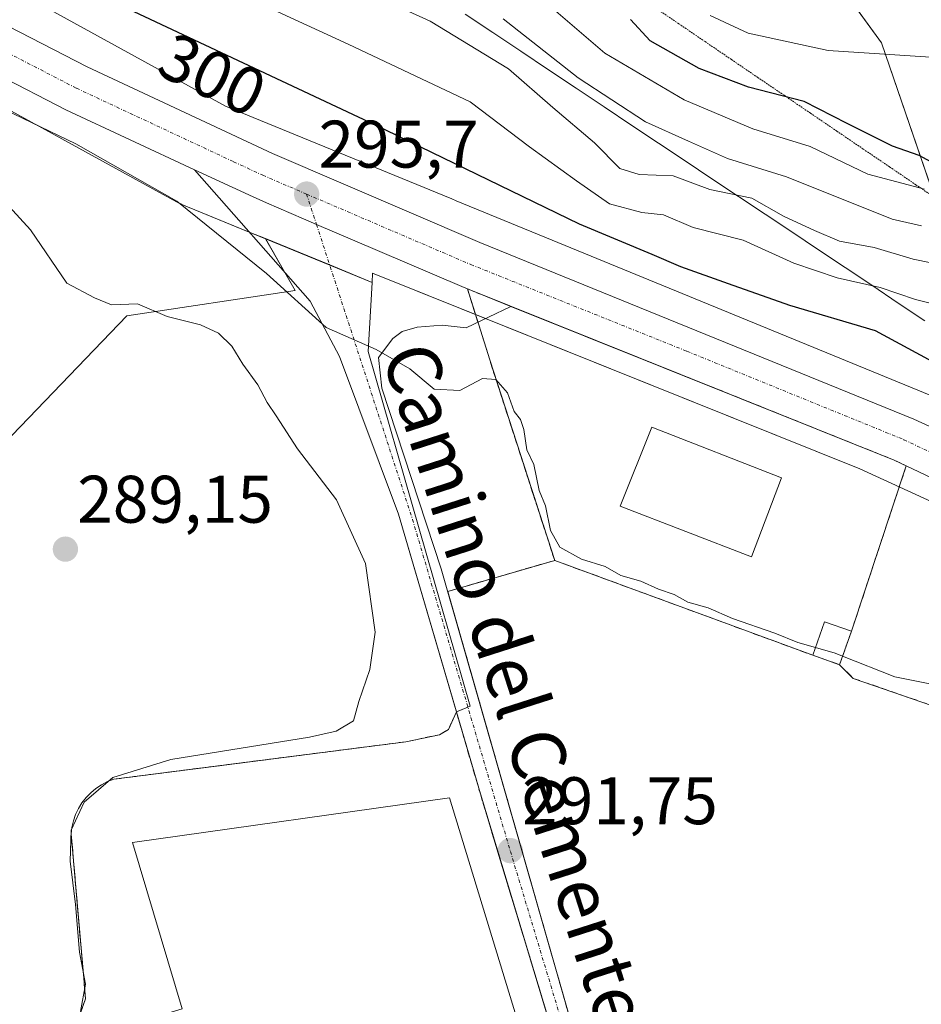
# Model space of a CAD drawing. Units: metres. Extents: x 590983 to 594460, y 4682759 to 4685117.
# Drawn here: x 592165 to 592300, y 4683463 to 4683610 of the extents above; entities that cross this region are included whole.
import ezdxf
from ezdxf.enums import TextEntityAlignment as Align

# ---------------------------------------------------------------- set-up
doc = ezdxf.new("R2010")
doc.units = ezdxf.units.M
doc.header["$MEASUREMENT"] = 0
for name, pattern in [('TRAZO_Y_PUNTO', [1, 0.5, -0.25, 0, -0.25]), ('TRAZOS2', [0.375, 0.25, -0.125]), ('TRAZOSX2', [1.5, 1, -0.5])]:
    doc.linetypes.add(name, pattern=pattern)
for name, color, linetype, lineweight in [('Agrupación de edificios', 2, 'TRAZOSX2', 0), ('Agrupación de edificios CxS', 19, 'Continuous', 0), ('Carretera de calzada única', 19, 'Continuous', 13), ('Carretera de calzada única Cxs', 19, 'Continuous', 13), ('Carretera de calzada única eje', 19, 'TRAZO_Y_PUNTO', 0), ('Carátula', 7, 'Continuous', 5), ('Cultivos herbáceos CxS', 92, 'Continuous', 0), ('Cultivos leñosos', 92, 'Continuous', 0), ('Cultivos leñosos CxS', 92, 'Continuous', 0), ('Curva de nivel maestra', 36, 'Continuous', 30), ('Curva de nivel normal', 36, 'Continuous', 0), ('Edificación', 1, 'Continuous', 13), ('Edificación Cxs', 1, 'Continuous', 13), ('Edificación industrial', 135, 'Continuous', 13), ('Edificación industrial Cxs', 135, 'Continuous', 13), ('Edificación ligera', 1, 'Continuous', 0), ('Edificación ligera Cxs', 1, 'Continuous', 0), ('Elemento construido', 1, 'Continuous', 0), ('Muro lineal', 1, 'TRAZOSX2', 13), ('Núcleo urbano', 19, 'Continuous', 0), ('Núcleo urbano CxS', 19, 'Continuous', 0), ('Obra de contención lineal', 1, 'TRAZOSX2', 13), ('Pastizal CxS', 92, 'Continuous', 0), ('Pista pavimentada', 135, 'Continuous', 13), ('Pista pavimentada Cxs', 135, 'Continuous', 0), ('Pista pavimentada eje', 135, 'TRAZO_Y_PUNTO', 0), ('Punto de cota en terreno', 7, 'Continuous', 0), ('Recinto industrial', 135, 'TRAZOSX2', 0), ('Recinto industrial CxS', 135, 'Continuous', 0), ('Rótulo de curva de nivel directora', 19, 'Continuous', 0), ('Rótulo de punto de cota en terreno', 19, 'Continuous', 0), ('Suelo desnudo', 252, 'Continuous', 0), ('Suelo desnudo CxS', 43, 'Continuous', 0), ('Texto cartográfico', 19, 'Continuous', 0), ('Vía pecuaria', 92, 'Continuous', 13), ('Vía pecuaria CxS', 92, 'Continuous', 13), ('Vía pecuaria eje', 92, 'TRAZOS2', 0), ('Área de servicio', 254, 'TRAZOSX2', 0), ('Área de servicio Cxs', 254, 'Continuous', 0)]:
    doc.layers.add(name, color=color, linetype=linetype, lineweight=lineweight)
doc.styles.add('Arial', font='txt', dxfattribs={"height": 0.2})

# ---------------------------------------------------------------- blocks, each defined once
blk = doc.blocks.new('*U151')
at = {"layer": 'Núcleo urbano CxS', "color": 19, "linetype": 'Continuous', "lineweight": 0}
for points in [[(591991.3, 4683733.5, 293.37), (592049.65, 4683684.74, 294.38), (592082.48, 4683660.78, 293.97), (592116.7, 4683640.37, 295.06), (592196, 4683596.73, 296.28), (592229.71, 4683582.92, 295.57), (592230.39, 4683582.64, 295.63), (592243.58, 4683577.24, 296.03), (592243.58, 4683577.24, 296.03), (592301.08, 4683553.62, 296), (592301.1, 4683553.61, 296), (592301.51, 4683553.43, 295.94), (592335.51, 4683537.09, 296.69), (592335.58, 4683537.06, 296.7), (592336.03, 4683536.82, 296.72), (592350.56, 4683528.45, 296.6), (592358.03, 4683524.15, 297.24), (592358.04, 4683524.14, 297.23), (592358.49, 4683523.87, 297.15), (592358.84, 4683523.62, 297.04), (592393.36, 4683497.77, 296.07)], [(592390.91, 4683476.61, 295.3), (592374.71, 4683492.16, 295.84), (592356.21, 4683504.77, 296.33), (592346.21, 4683511.59, 295.82), (592328.69, 4683522.58, 295.83), (592313.16, 4683532.32, 296.08), (592290.49, 4683542.69, 296.18), (592217.93, 4683571.84, 295.78), (592217.86, 4683570.49, 295.74), (592201.95, 4683577, 295.53), (592189.51, 4683582.1, 294.53), (592189.5, 4683582.11, 294.53), (592189.48, 4683582.12, 294.53), (592189, 4683582.33, 294.52), (592188.69, 4683582.5, 294.52), (592108.87, 4683626.42, 294.03), (592108.72, 4683626.5, 294.04), (592108.63, 4683626.56, 294.04), (592073.97, 4683647.23, 293.31), (592073.62, 4683647.45, 293.3), (592073.35, 4683647.64, 293.31), (592040.01, 4683671.97, 293.53)]]:
    blk.add_polyline3d(points, dxfattribs=at)
blk = doc.blocks.new('*U156')
at = {"layer": 'Cultivos herbáceos CxS', "color": 92, "linetype": 'Continuous', "lineweight": 0}
blk.add_polyline3d([(592040.01, 4683671.97, 293.53), (592073.35, 4683647.64, 293.31), (592073.62, 4683647.45, 293.3), (592073.97, 4683647.23, 293.31), (592108.63, 4683626.56, 294.04), (592108.72, 4683626.5, 294.04), (592108.87, 4683626.42, 294.03), (592188.69, 4683582.5, 294.52), (592189, 4683582.33, 294.52), (592189.48, 4683582.12, 294.53), (592189.5, 4683582.11, 294.53), (592189.51, 4683582.1, 294.53), (592201.95, 4683577, 295.53), (592206.37, 4683569.27, 294.99), (592181.33, 4683565.48, 289.45), (592150.76, 4683533.74, 289.11), (592141.36, 4683537.27, 288.97), (592106.09, 4683507.87, 289.03), (592070.82, 4683543.14, 289.18), (592065.25, 4683534.79, 288.83), (592035.55, 4683490.24, 288.8)], dxfattribs=at)
blk = doc.blocks.new('*U161')
at = {"layer": 'Curva de nivel normal', "color": 36, "linetype": 'Continuous', "lineweight": 0}
blk.add_polyline3d([(592382.95, 4683612.03, 330), (592384.22, 4683608.64, 330), (592385.2, 4683606.95, 330), (592385.72, 4683604.14, 330), (592385.08, 4683601.32, 330), (592383.04, 4683597.41, 330), (592381.17, 4683591.86, 330), (592379.13, 4683589.21, 330), (592374.73, 4683588.26, 330), (592369.61, 4683587.94, 330), (592366.09, 4683587.36, 330), (592361.83, 4683588.28, 330), (592358.69, 4683590.12, 330), (592347.65, 4683600.06, 330), (592342.6, 4683604.01, 330), (592339.46, 4683604.04, 330), (592333.19, 4683602.61, 330), (592326.95, 4683603.19, 330), (592314.98, 4683605.05, 330), (592302.55, 4683603.96, 330), (592285.78, 4683605.04, 330), (592273.85, 4683607.64, 330), (592268.21, 4683610.25, 330)], dxfattribs=at)
blk = doc.blocks.new('*U175')
at = {"layer": 'Curva de nivel normal', "color": 36, "linetype": 'Continuous', "lineweight": 0}
blk.add_polyline3d([(592303.29, 4683566.81, 305), (592298.77, 4683567.93, 305), (592293.55, 4683569.73, 305), (592287.1, 4683571.15, 305), (592280.67, 4683573.34, 305), (592273.14, 4683576.76, 305), (592265.68, 4683578.68, 305), (592261.25, 4683580.55, 305), (592258.03, 4683580.9, 305), (592253.23, 4683582.2, 305), (592248.29, 4683585.62, 305), (592241.29, 4683590.68, 305), (592232.45, 4683597.41, 305), (592214.3, 4683606.01, 305), (592195.19, 4683614.83, 305)], dxfattribs=at)
blk = doc.blocks.new('*U177')
at = {"layer": 'Curva de nivel normal', "color": 36, "linetype": 'Continuous', "lineweight": 0}
blk.add_polyline3d([(592208.44, 4683617.67, 310), (592226.52, 4683609.42, 310), (592238.18, 4683602.29, 310), (592244.76, 4683596.56, 310), (592250.96, 4683591.26, 310), (592254.73, 4683587.48, 310), (592257.61, 4683586.58, 310), (592262.71, 4683586.34, 310), (592268.15, 4683584.32, 310), (592274.43, 4683583.04, 310), (592279.15, 4683580.36, 310), (592283.73, 4683578.21, 310), (592287.48, 4683576.61, 310), (592292.62, 4683575.69, 310), (592298.46, 4683573.96, 310), (592308.65, 4683571.88, 310)], dxfattribs=at)
blk = doc.blocks.new('5PATER')
at = {"layer": 'Carátula', "linetype": 'Continuous', "lineweight": 5}
h = blk.add_hatch(color=250, dxfattribs=at)
edge = h.paths.add_edge_path()
edge.add_ellipse((0, 0.01), major_axis=(-1.33, -1.34), ratio=0.999422, start_angle=0, end_angle=360)

msp = doc.modelspace()

# ---------------------------------------------------------------- linework, layer by layer
at = {"layer": 'Agrupación de edificios', "color": 2, "linetype": 'TRAZOSX2', "lineweight": 0}
for points in [[(592229.12, 4683524.44, 291.88), (592245.05, 4683529.05, 292.78)], [(592245.05, 4683529.05, 292.78), (592283.48, 4683514.92, 293.54)], [(592253.49, 4683441.72, 292.01), (592248.94, 4683455.11, 291.92), (592229.12, 4683524.44, 291.88)], [(592283.48, 4683514.92, 293.54), (592287.48, 4683513.5, 293.31)], [(592287.48, 4683513.5, 293.31), (592289.53, 4683511.46, 293.36), (592323.53, 4683499.75, 293.52), (592332.4, 4683494.92, 293.66), (592342.3, 4683473.46, 293.4), (592351.81, 4683462.61, 293.46)]]:
    msp.add_polyline3d(points, dxfattribs=at)
at = {"layer": 'Agrupación de edificios CxS', "color": 19, "linetype": 'Continuous', "lineweight": 0}
msp.add_polyline3d([(592248.94, 4683455.11, 291.92), (592229.12, 4683524.44, 291.88), (592245.05, 4683529.05, 292.78), (592283.48, 4683514.92, 293.54), (592287.48, 4683513.5, 293.31), (592287.48, 4683513.5, 293.31), (592289.53, 4683511.46, 293.36), (592323.53, 4683499.75, 293.52), (592332.4, 4683494.92, 293.66), (592342.3, 4683473.46, 293.4), (592351.81, 4683462.61, 293.46)], dxfattribs=at)
at = {"layer": 'Carretera de calzada única', "color": 19, "linetype": 'Continuous', "lineweight": 13}
for points in [[(591800.58, 4683937.17, 291.9), (591818.97, 4683917.02, 291.97), (591851.66, 4683883.09, 292.43), (591909.96, 4683812.39, 292.95), (591939.34, 4683778.66, 293.27), (591971.11, 4683746, 293.52), (591995.94, 4683723.05, 293.82), (592030.35, 4683693.9, 294.12), (592045.51, 4683682.36, 294.26), (592090.66, 4683650.63, 294.3), (592145.09, 4683618.24, 295.1), (592175.38, 4683602.62, 295.32), (592203.03, 4683589.69, 295.55), (592233.92, 4683576.44, 295.71), (592298.55, 4683550.08, 296.2), (592321.79, 4683539.47, 296.51), (592340.79, 4683529.43, 296.67), (592353.35, 4683522.41, 296.64), (592386.21, 4683498.07, 296.7), (592401.03, 4683485.08, 296.52), (592418.61, 4683467.98, 296.32), (592422.97, 4683463.18, 296.45)], [(592191.4, 4683587.26, 295.59), (592172.24, 4683596.22, 295.37), (592141.63, 4683612, 295.14), (592086.78, 4683644.64, 294.58), (592042.11, 4683675.75, 294.35), (592027.21, 4683687.57, 294.24), (591991.25, 4683717.34, 293.88), (591974.93, 4683732.42, 293.76)], [(592191.4, 4683587.26, 295.59), (592200.12, 4683583.21, 295.69), (592202.11, 4683582.33, 295.72), (592207.65, 4683579.95, 295.76), (592209.56, 4683579.13, 295.77), (592214.91, 4683576.83, 295.79), (592231.19, 4683569.85, 295.88), (592238.52, 4683566.91, 295.89)], [(592396.19, 4683479.85, 296.23), (592381.76, 4683492.49, 296.28), (592348.68, 4683516.34, 296.25), (592336.98, 4683523.45, 296.4), (592318.6, 4683533.09, 296.27), (592295.59, 4683544.01, 296.24), (592238.52, 4683566.91, 295.89)]]:
    msp.add_polyline3d(points, dxfattribs=at)
at = {"layer": 'Carretera de calzada única Cxs', "color": 19, "linetype": 'Continuous', "lineweight": 13}
for points in [[(592030.35, 4683693.9, 294.12), (592045.51, 4683682.36, 294.26), (592090.66, 4683650.63, 294.3), (592145.09, 4683618.24, 295.1), (592175.38, 4683602.62, 295.32), (592203.03, 4683589.69, 295.55), (592233.92, 4683576.44, 295.71), (592298.55, 4683550.08, 296.2), (592321.79, 4683539.47, 296.51), (592340.79, 4683529.43, 296.67), (592353.35, 4683522.41, 296.64), (592386.21, 4683498.07, 296.7), (592401.03, 4683485.08, 296.52)], [(592396.19, 4683479.85, 296.23), (592381.76, 4683492.49, 296.28), (592348.68, 4683516.34, 296.25), (592336.98, 4683523.45, 296.4), (592318.6, 4683533.09, 296.27), (592295.59, 4683544.01, 296.24), (592238.52, 4683566.91, 295.89), (592231.19, 4683569.85, 295.88), (592214.91, 4683576.83, 295.79), (592209.56, 4683579.13, 295.77), (592207.65, 4683579.95, 295.76), (592202.11, 4683582.33, 295.72), (592200.12, 4683583.21, 295.69), (592191.4, 4683587.26, 295.59), (592172.24, 4683596.22, 295.37), (592141.63, 4683612, 295.14), (592086.78, 4683644.64, 294.58), (592042.11, 4683675.75, 294.35), (592027.21, 4683687.57, 294.24)]]:
    msp.add_polyline3d(points, dxfattribs=at)
at = {"layer": 'Carretera de calzada única eje', "color": 19, "linetype": 'TRAZO_Y_PUNTO', "lineweight": 0}
for points in [[(591971.41, 4683740.55, 293.72), (591976.31, 4683736.17, 293.74), (591988.72, 4683724.7, 293.87), (591993.59, 4683720.19, 293.93), (592010.8, 4683705.62, 294.06), (592028.78, 4683690.73, 294.26), (592036.36, 4683684.96, 294.35), (592043.81, 4683679.05, 294.39), (592066.38, 4683663.19, 294.48), (592088.72, 4683647.64, 294.52), (592143.36, 4683615.12, 295.22), (592158.66, 4683607.23, 295.38), (592173.81, 4683599.42, 295.48), (592197.22, 4683588.47, 295.63), (592201.57, 4683586.44, 295.65), (592208.09, 4683583.64, 295.71)], [(592208.09, 4683583.64, 295.71), (592232.56, 4683573.14, 295.89), (592264.75, 4683560.22, 296.11), (592297.07, 4683547.04, 296.32), (592302.39, 4683544.52, 296.38), (592314.01, 4683539.21, 296.44), (592320.2, 4683536.28, 296.49), (592329.38, 4683531.46, 296.54), (592338.88, 4683526.44, 296.59), (592344.73, 4683522.89, 296.61), (592351.01, 4683519.37, 296.63), (592367.56, 4683507.45, 296.58), (592383.98, 4683495.28, 296.57), (592391.39, 4683488.78, 296.51), (592398.61, 4683482.46, 296.48), (592407.26, 4683474.05, 296.39), (592416.05, 4683465.5, 296.33), (592418.23, 4683463.1, 296.32), (592423.86, 4683456.89, 296.25), (592426.62, 4683453.77, 296.25)]]:
    msp.add_polyline3d(points, dxfattribs=at)
at = {"layer": 'Cultivos herbáceos CxS', "color": 92, "linetype": 'Continuous', "lineweight": 0}
for points in [[(592201.95, 4683577.01, 295.53), (592199.56, 4683577.99, 295.46), (592189.51, 4683582.1, 294.53), (592189.49, 4683582.11, 294.53), (592189.48, 4683582.12, 294.53), (592189, 4683582.33, 294.52), (592188.69, 4683582.5, 294.52), (592108.87, 4683626.42, 294.03), (592108.72, 4683626.5, 294.04), (592108.63, 4683626.56, 294.04), (592073.97, 4683647.23, 293.31), (592073.62, 4683647.45, 293.3), (592073.35, 4683647.64, 293.31), (592040.01, 4683671.98, 293.53), (592039.85, 4683672.09, 293.53), (592039.59, 4683672.3, 293.54), (591980.78, 4683721.44, 293.2)], [(592035.55, 4683490.24, 288.8), (592065.25, 4683534.79, 288.83), (592070.71, 4683542.97, 289.16), (592070.82, 4683543.14, 289.18), (592076.7, 4683537.27, 289.05), (592084.96, 4683529, 289.02), (592106.09, 4683507.88, 289.03), (592141.36, 4683537.27, 288.97), (592150.76, 4683533.74, 289.11), (592181.33, 4683565.48, 289.45), (592206.37, 4683569.27, 294.99), (592204.78, 4683572.05, 295.07), (592201.95, 4683577.01, 295.53)]]:
    msp.add_polyline3d(points, dxfattribs=at)
at = {"layer": 'Cultivos leñosos', "color": 92, "linetype": 'Continuous', "lineweight": 0}
for points in [[(592035.55, 4683490.24, 288.8), (592065.25, 4683534.79, 288.83), (592070.71, 4683542.97, 289.16), (592070.82, 4683543.14, 289.18), (592076.7, 4683537.27, 289.05), (592084.96, 4683529, 289.02), (592106.09, 4683507.88, 289.03), (592141.36, 4683537.27, 288.97), (592150.76, 4683533.74, 289.11), (592181.33, 4683565.48, 289.45), (592206.37, 4683569.27, 294.99), (592204.78, 4683572.05, 295.07), (592201.95, 4683577.01, 295.53)], [(592217.86, 4683570.49, 295.74), (592211.53, 4683573.08, 295.72), (592201.95, 4683577.01, 295.53)], [(592230.4, 4683506.47, 291.76), (592232.12, 4683507.17, 291.76), (592232.46, 4683507.31, 291.75), (592217.28, 4683560.18, 294.82), (592217.86, 4683570.49, 295.74)], [(592165.14, 4683444.41, 289.67), (592167.79, 4683443.12, 290.43), (592171.38, 4683453.15, 291.04), (592175.16, 4683463.71, 290.07), (592174.89, 4683466.79, 290.55), (592174.02, 4683476.84, 290.41), (592173.03, 4683488.25, 289.93), (592173.14, 4683489.24, 289.92), (592173.36, 4683490.22, 289.91), (592173.68, 4683491.17, 289.92), (592174.11, 4683492.07, 289.94), (592174.63, 4683492.92, 289.94), (592175.24, 4683493.71, 289.94), (592175.93, 4683494.43, 289.94), (592176.7, 4683495.07, 289.94), (592177.54, 4683495.62, 289.96), (592178.42, 4683496.08, 289.98), (592178.7, 4683496.19, 289.99), (592179.36, 4683496.44, 290.01), (592194.25, 4683498.35, 291), (592222.89, 4683502.02, 291.4), (592227.91, 4683503.08, 291.78), (592229.23, 4683503.87, 291.79), (592230.4, 4683506.47, 291.76)]]:
    msp.add_polyline3d(points, dxfattribs=at)
at = {"layer": 'Cultivos leñosos CxS', "color": 92, "linetype": 'Continuous', "lineweight": 0}
msp.add_polyline3d([(592150.76, 4683533.74, 289.11), (592181.33, 4683565.48, 289.45), (592206.37, 4683569.27, 294.99), (592201.95, 4683577, 295.53), (592217.86, 4683570.49, 295.74), (592217.86, 4683570.49, 295.74), (592217.28, 4683560.18, 294.82), (592232.46, 4683507.31, 291.75), (592230.4, 4683506.47, 291.76), (592229.23, 4683503.87, 291.79), (592227.91, 4683503.08, 291.78), (592222.89, 4683502.02, 291.4), (592194.25, 4683498.35, 291), (592179.36, 4683496.44, 290.01), (592178.7, 4683496.19, 289.99), (592178.42, 4683496.08, 289.98), (592177.54, 4683495.62, 289.96), (592176.7, 4683495.07, 289.94), (592175.93, 4683494.43, 289.94), (592175.24, 4683493.71, 289.94), (592174.63, 4683492.92, 289.94), (592174.11, 4683492.07, 289.94), (592173.68, 4683491.17, 289.92), (592173.36, 4683490.22, 289.91), (592173.14, 4683489.24, 289.92), (592173.03, 4683488.25, 289.93), (592174.02, 4683476.84, 290.41), (592174.89, 4683466.79, 290.55), (592175.16, 4683463.71, 290.07), (592171.38, 4683453.15, 291.04)], dxfattribs=at)
at = {"layer": 'Curva de nivel maestra', "color": 36, "linetype": 'Continuous', "lineweight": 30}
for points in [[(592395.49, 4683502.26, 300), (592372.92, 4683517.35, 300), (592356.57, 4683528.11, 300), (592340.33, 4683538.16, 300), (592331.92, 4683544.69, 300), (592328.64, 4683548.04, 300), (592324.62, 4683549.38, 300), (592318.45, 4683552.4, 300), (592310.28, 4683555.58, 300), (592302.59, 4683557.98, 300), (592292.84, 4683563.24, 300), (592280.05, 4683567.02, 300), (592270.94, 4683570.25, 300), (592263.83, 4683572.8, 300), (592259.55, 4683574.62, 300), (592248.74, 4683579.14, 300), (592218.23, 4683593.96, 300), (592175.87, 4683613.92, 300), (592146.92, 4683628.96, 300)], [(592389.82, 4683554.15, 325), (592381.16, 4683558.58, 325), (592372.69, 4683561.44, 325), (592362.65, 4683563.38, 325), (592356.38, 4683565.34, 325), (592349.55, 4683569.94, 325), (592344.3, 4683576.39, 325), (592341.71, 4683577.73, 325), (592339.08, 4683576.91, 325), (592336.14, 4683577.49, 325), (592331.19, 4683580.92, 325), (592326.59, 4683584.28, 325), (592320.57, 4683585.75, 325), (592312.72, 4683588.58, 325), (592304.89, 4683588.08, 325), (592301.7, 4683588.11, 325), (592299.32, 4683589.4, 325), (592295.39, 4683590.8, 325), (592288.63, 4683594.15, 325), (592282.22, 4683597.44, 325), (592273.9, 4683599.57, 325), (592266.55, 4683602.35, 325), (592259.29, 4683606.5, 325), (592256.32, 4683609.64, 325)]]:
    msp.add_polyline3d(points, dxfattribs=at)
at = {"layer": 'Curva de nivel normal', "color": 36, "linetype": 'Continuous', "lineweight": 0}
for points in [[(592237.36, 4683609.75, 315), (592248.56, 4683600.96, 315), (592258.58, 4683594.43, 315), (592264.98, 4683591.51, 315), (592270.78, 4683588.96, 315), (592279.58, 4683586.2, 315), (592295.33, 4683579.9, 315), (592299.69, 4683578.93, 315)], [(592300.13, 4683584.39, 320), (592291.67, 4683586.63, 320), (592283.12, 4683590.76, 320), (592274.56, 4683593.35, 320), (592264.34, 4683597.68, 320), (592252.5, 4683604.66, 320), (592245.22, 4683610.92, 320)], [(592160.46, 4683597.51, 295), (592173.73, 4683591.15, 295), (592188.76, 4683582.6, 295), (592202.14, 4683571.83, 295), (592211.01, 4683563.74, 295), (592218.43, 4683560.48, 295), (592223.46, 4683557.62, 295), (592227.08, 4683554.57, 295), (592230.91, 4683554.35, 295), (592234.3, 4683556.17, 295), (592236.26, 4683556, 295), (592238.01, 4683554.04, 295), (592239.02, 4683551.25, 295), (592239.95, 4683550.06, 295), (592240.46, 4683548.55, 295), (592240.91, 4683545.54, 295), (592241.92, 4683543.36, 295), (592242.73, 4683539.47, 295), (592243.66, 4683537.18, 295), (592244.4, 4683533.5, 295), (592245.83, 4683531.04, 295), (592249.05, 4683529.26, 295), (592252.56, 4683528.12, 295), (592254.88, 4683526.82, 295), (592257.89, 4683525.97, 295), (592260.52, 4683524.78, 295), (592262.82, 4683523.98, 295), (592264.9, 4683522.84, 295), (592267.92, 4683522, 295), (592271.51, 4683520.41, 295), (592277.83, 4683518.19, 295), (592281.24, 4683516.81, 295), (592283.88, 4683516.07, 295)], [(592161.11, 4683584.69, 290), (592166.98, 4683578.3, 290), (592172.4, 4683570.35, 290), (592176.51, 4683568.16, 290), (592179.04, 4683567.16, 290), (592182.91, 4683567.27, 290), (592187.32, 4683565.41, 290), (592192.3, 4683564.16, 290), (592194.98, 4683562.9, 290), (592196.94, 4683561, 290), (592198.58, 4683558.3, 290), (592200.82, 4683555.21, 290), (592202.2, 4683552.59, 290), (592203.55, 4683550.61, 290), (592206.73, 4683545.67, 290), (592212.56, 4683538.06, 290), (592216.87, 4683528.58, 290), (592218.28, 4683518.37, 290), (592217.52, 4683512.79, 290), (592215.86, 4683508.04, 290), (592215.1, 4683505.12, 290), (592212.48, 4683503.59, 290), (592208.51, 4683502.69, 290), (592187.86, 4683499.37, 290), (592179.21, 4683496.71, 290), (592174.94, 4683493.01, 290), (592173.03, 4683488.86, 290), (592172.85, 4683484.25, 290), (592173.69, 4683477.76, 290), (592174.25, 4683470.66, 290), (592175.16, 4683465.91, 290), (592174.4, 4683461.84, 290)], [(592283.88, 4683516.07, 295), (592286.82, 4683515.24, 295), (592287.94, 4683514.79, 295)], [(592389.46, 4683473.05, 295), (592385.68, 4683474.74, 295), (592375.1, 4683479.87, 295), (592371.92, 4683482.02, 295), (592367.9, 4683483.34, 295), (592365.53, 4683484.63, 295), (592361.1, 4683486.86, 295), (592356.17, 4683489.6, 295), (592348, 4683493.62, 295), (592341.07, 4683497.91, 295), (592335.75, 4683500.75, 295), (592332.9, 4683501.22, 295), (592330.28, 4683500.7, 295), (592327.35, 4683500.88, 295), (592325.39, 4683502.09, 295), (592320.1, 4683504.52, 295), (592309.03, 4683508.45, 295), (592304.59, 4683510.59, 295), (592300.93, 4683510.65, 295), (592295.7, 4683511.69, 295), (592287.94, 4683514.79, 295)]]:
    msp.add_polyline3d(points, dxfattribs=at)
at = {"layer": 'Edificación', "color": 1, "linetype": 'Continuous', "lineweight": 13}
msp.add_polyline3d([(592278.83, 4683541.35, 299.8), (592274.35, 4683529.56, 300.17), (592254.8, 4683537.12, 299.96), (592259.53, 4683548.89, 299.42), (592278.83, 4683541.35, 299.8)], dxfattribs=at)
at = {"layer": 'Edificación Cxs', "color": 1, "linetype": 'Continuous', "lineweight": 13}
msp.add_polyline3d([(592278.83, 4683541.35, 299.8), (592274.35, 4683529.56, 300.17), (592254.8, 4683537.12, 299.96), (592259.53, 4683548.89, 299.42), (592278.83, 4683541.35, 299.8)], close=True, dxfattribs=at)
at = {"layer": 'Edificación industrial', "color": 135, "linetype": 'Continuous', "lineweight": 13}
msp.add_polyline3d([(592241.3, 4683454.61, 295.75), (592180.88, 4683436.61, 297.52), (592178.5, 4683444, 297.59), (592183.95, 4683460.54, 298.26), (592189.57, 4683462.22, 297.68), (592182.16, 4683487.02, 297.46), (592229.39, 4683493.65, 294.41), (592241.3, 4683454.61, 295.75)], dxfattribs=at)
at = {"layer": 'Edificación industrial Cxs', "color": 135, "linetype": 'Continuous', "lineweight": 13}
msp.add_polyline3d([(592241.3, 4683454.61, 295.75), (592180.88, 4683436.61, 297.52), (592178.5, 4683444, 297.59), (592183.95, 4683460.54, 298.26), (592189.57, 4683462.22, 297.68), (592182.16, 4683487.02, 297.46), (592229.39, 4683493.65, 294.41), (592241.3, 4683454.61, 295.75)], close=True, dxfattribs=at)
at = {"layer": 'Edificación ligera', "color": 1, "linetype": 'Continuous', "lineweight": 0}
for points in [[(592283.48, 4683514.92, 299.39), (592285.24, 4683519.92, 299.26), (592289.27, 4683518.51, 297.3)], [(592289.27, 4683518.51, 297.3), (592287.48, 4683513.5, 298.29)], [(592287.48, 4683513.5, 298.29), (592283.48, 4683514.92, 299.39)]]:
    msp.add_polyline3d(points, dxfattribs=at)
at = {"layer": 'Edificación ligera Cxs', "color": 1, "linetype": 'Continuous', "lineweight": 0}
msp.add_polyline3d([(592289.27, 4683518.51, 297.3), (592287.48, 4683513.5, 298.29), (592283.48, 4683514.92, 299.39), (592285.24, 4683519.92, 299.26), (592289.27, 4683518.51, 297.3)], close=True, dxfattribs=at)
at = {"layer": 'Elemento construido', "color": 1, "linetype": 'Continuous', "lineweight": 0}
for points in [[(592295.42, 4683537.14, 296.48), (592289.27, 4683518.51, 297.3)], [(592230.4, 4683506.47, 291.82), (592229.23, 4683503.87, 291.84), (592227.91, 4683503.08, 291.87), (592222.89, 4683502.02, 291.82)]]:
    msp.add_polyline3d(points, dxfattribs=at)
at = {"layer": 'Muro lineal', "color": 1, "linetype": 'TRAZOSX2', "lineweight": 13}
msp.add_polyline3d([(592287.48, 4683513.5, 298.29), (592289.53, 4683511.46, 294.61), (592323.53, 4683499.75, 294.33), (592332.4, 4683494.92, 294.14), (592342.3, 4683473.46, 293.49), (592351.81, 4683462.61, 295.34)], dxfattribs=at)
at = {"layer": 'Núcleo urbano', "color": 19, "linetype": 'Continuous', "lineweight": 0}
for points in [[(591991.3, 4683733.5, 293.37), (592049.65, 4683684.74, 294.38), (592082.48, 4683660.78, 293.97), (592116.7, 4683640.37, 295.06), (592196, 4683596.74, 296.28), (592229.71, 4683582.92, 295.57), (592230.39, 4683582.64, 295.63), (592243.58, 4683577.24, 296.03), (592243.58, 4683577.24, 296.03), (592301.08, 4683553.62, 296), (592301.1, 4683553.61, 296), (592301.51, 4683553.43, 295.94), (592335.51, 4683537.09, 296.69), (592335.58, 4683537.06, 296.7), (592336.03, 4683536.82, 296.72), (592350.56, 4683528.45, 296.6)], [(592201.95, 4683577.01, 295.53), (592199.56, 4683577.99, 295.46), (592189.51, 4683582.1, 294.53), (592189.49, 4683582.11, 294.53), (592189.48, 4683582.12, 294.53), (592189, 4683582.33, 294.52), (592188.69, 4683582.5, 294.52), (592108.87, 4683626.42, 294.03), (592108.72, 4683626.5, 294.04), (592108.63, 4683626.56, 294.04), (592073.97, 4683647.23, 293.31), (592073.62, 4683647.45, 293.3), (592073.35, 4683647.64, 293.31), (592040.01, 4683671.98, 293.53), (592039.85, 4683672.09, 293.53), (592039.59, 4683672.3, 293.54), (591980.78, 4683721.44, 293.2)], [(592217.86, 4683570.49, 295.74), (592211.53, 4683573.08, 295.72), (592201.95, 4683577.01, 295.53)], [(592217.86, 4683570.49, 295.74), (592217.93, 4683571.84, 295.78), (592234.74, 4683565.09, 295.79), (592290.49, 4683542.69, 296.18), (592313.16, 4683532.32, 296.08), (592328.69, 4683522.58, 295.83), (592346.21, 4683511.59, 295.82), (592356.21, 4683504.77, 296.33), (592374.71, 4683492.16, 295.84), (592390.91, 4683476.61, 295.3), (592403.86, 4683462.35, 294.75), (592403.09, 4683461.56, 294.62)], [(592217.86, 4683570.49, 295.74), (592217.93, 4683571.84, 295.78), (592234.74, 4683565.09, 295.79), (592290.49, 4683542.69, 296.18), (592313.16, 4683532.32, 296.08), (592328.69, 4683522.58, 295.83), (592346.21, 4683511.59, 295.82), (592356.21, 4683504.77, 296.33), (592374.71, 4683492.16, 295.84), (592390.91, 4683476.61, 295.3), (592403.86, 4683462.35, 294.75), (592403.09, 4683461.56, 294.62)], [(592230.4, 4683506.47, 291.76), (592232.12, 4683507.17, 291.76), (592232.46, 4683507.31, 291.75), (592217.28, 4683560.18, 294.82), (592217.86, 4683570.49, 295.74)], [(592165.14, 4683444.41, 289.67), (592167.79, 4683443.12, 290.43), (592171.38, 4683453.15, 291.04), (592175.16, 4683463.71, 290.07), (592174.89, 4683466.79, 290.55), (592174.02, 4683476.84, 290.41), (592173.03, 4683488.25, 289.93), (592173.14, 4683489.24, 289.92), (592173.36, 4683490.22, 289.91), (592173.68, 4683491.17, 289.92), (592174.11, 4683492.07, 289.94), (592174.63, 4683492.92, 289.94), (592175.24, 4683493.71, 289.94), (592175.93, 4683494.43, 289.94), (592176.7, 4683495.07, 289.94), (592177.54, 4683495.62, 289.96), (592178.42, 4683496.08, 289.98), (592178.7, 4683496.19, 289.99), (592179.36, 4683496.44, 290.01), (592194.25, 4683498.35, 291), (592222.89, 4683502.02, 291.4), (592227.91, 4683503.08, 291.78), (592229.23, 4683503.87, 291.79), (592230.4, 4683506.47, 291.76)], [(592274.11, 4683361.54, 292.04), (592267.18, 4683384.46, 292.04), (592264.29, 4683394.02, 292.05), (592253.68, 4683429.08, 292.09), (592253.61, 4683429.33, 292.09), (592251.34, 4683436.82, 292.06), (592245.38, 4683456.53, 291.98), (592240.4, 4683472.98, 291.93), (592236.59, 4683485.57, 291.83), (592233.97, 4683494.25, 291.82), (592230.4, 4683506.47, 291.76)], [(592274.11, 4683361.54, 292.04), (592267.18, 4683384.46, 292.04), (592264.29, 4683394.02, 292.05), (592253.68, 4683429.08, 292.09), (592253.61, 4683429.33, 292.09), (592251.34, 4683436.82, 292.06), (592245.38, 4683456.53, 291.98), (592240.4, 4683472.98, 291.93), (592236.59, 4683485.57, 291.83), (592233.97, 4683494.25, 291.82), (592230.4, 4683506.47, 291.76)]]:
    msp.add_polyline3d(points, dxfattribs=at)
at = {"layer": 'Núcleo urbano CxS', "color": 19, "linetype": 'Continuous', "lineweight": 0}
for points in [[(592245.38, 4683456.53, 291.98), (592240.4, 4683472.98, 291.93), (592236.59, 4683485.57, 291.83), (592233.97, 4683494.25, 291.82), (592230.4, 4683506.47, 291.76), (592232.46, 4683507.31, 291.75), (592217.28, 4683560.18, 294.82), (592217.86, 4683570.49, 295.74), (592217.93, 4683571.84, 295.78), (592290.49, 4683542.69, 296.18), (592313.16, 4683532.32, 296.08), (592328.69, 4683522.58, 295.83), (592346.21, 4683511.59, 295.82), (592356.21, 4683504.77, 296.33), (592374.71, 4683492.16, 295.84), (592390.91, 4683476.61, 295.3)], [(592171.38, 4683453.15, 291.04), (592175.16, 4683463.71, 290.07), (592174.89, 4683466.79, 290.55), (592174.02, 4683476.84, 290.41), (592173.03, 4683488.25, 289.93), (592173.14, 4683489.24, 289.92), (592173.36, 4683490.22, 289.91), (592173.68, 4683491.17, 289.92), (592174.11, 4683492.07, 289.94), (592174.63, 4683492.92, 289.94), (592175.24, 4683493.71, 289.94), (592175.93, 4683494.43, 289.94), (592176.7, 4683495.07, 289.94), (592177.54, 4683495.62, 289.96), (592178.42, 4683496.08, 289.98), (592178.7, 4683496.19, 289.99), (592179.36, 4683496.44, 290.01), (592194.25, 4683498.35, 291), (592222.89, 4683502.02, 291.4), (592227.91, 4683503.08, 291.78), (592229.23, 4683503.87, 291.79), (592230.4, 4683506.47, 291.76), (592233.97, 4683494.25, 291.82), (592236.59, 4683485.57, 291.83), (592240.4, 4683472.98, 291.93), (592245.38, 4683456.53, 291.98)]]:
    msp.add_polyline3d(points, dxfattribs=at)
at = {"layer": 'Obra de contención lineal', "color": 1, "linetype": 'TRAZOSX2', "lineweight": 13}
for points in [[(592235.37, 4683558.92, 295.58), (592245.05, 4683529.05, 295.2), (592283.48, 4683514.92, 299.39)], [(592222.89, 4683502.02, 291.82), (592179.36, 4683496.44, 291.64), (592178.42, 4683496.08, 291.92), (592177.54, 4683495.62, 291.97), (592176.7, 4683495.07, 291.96), (592175.93, 4683494.43, 291.87), (592175.24, 4683493.71, 291.03), (592174.63, 4683492.92, 291.05), (592174.11, 4683492.07, 291.87), (592173.68, 4683491.17, 291.65), (592173.36, 4683490.22, 291.75), (592173.14, 4683489.24, 291.83), (592173.03, 4683488.25, 291.82), (592175.16, 4683463.71, 291.92), (592167.79, 4683443.12, 291.65), (592165.14, 4683444.41, 289.79), (592151.39, 4683422.71, 292.03), (592155.62, 4683412.66, 294.05), (592169.11, 4683416.68, 297.85)]]:
    msp.add_polyline3d(points, dxfattribs=at)
at = {"layer": 'Pastizal CxS', "color": 92, "linetype": 'Continuous', "lineweight": 0}
for points in [[(592393.36, 4683497.77, 296.07), (592358.84, 4683523.62, 297.04), (592358.49, 4683523.87, 297.15), (592358.04, 4683524.14, 297.23), (592358.03, 4683524.15, 297.24), (592350.56, 4683528.45, 296.6), (592348, 4683530.93, 297.6), (592324.85, 4683551.91, 301.02), (592302.42, 4683580.86, 316.87), (592293.74, 4683606.19, 330.27), (592276.38, 4683630.06, 336.04), (592258.3, 4683650.33, 340.07), (592246.72, 4683663.35, 341.92), (592232.98, 4683671.31, 342.63), (592209.83, 4683673.48, 341.01), (592188.85, 4683672.76, 338.99), (592172.21, 4683678.55, 336.36), (592142.19, 4683700.62, 334.91)], [(592350.56, 4683528.45, 296.6), (592348, 4683530.93, 297.6), (592332.15, 4683545.3, 299.75), (592324.85, 4683551.91, 301.02), (592302.42, 4683580.86, 316.87), (592301.64, 4683583.13, 318.76), (592293.74, 4683606.19, 330.27), (592279.83, 4683625.32, 335.29), (592276.38, 4683630.06, 336.04), (592258.29, 4683650.33, 340.07), (592246.72, 4683663.35, 341.92), (592232.98, 4683671.31, 342.63), (592209.83, 4683673.48, 341.01), (592208.39, 4683673.43, 340.96), (592188.85, 4683672.76, 338.99), (592172.21, 4683678.55, 336.36), (592142.19, 4683700.62, 334.91)]]:
    msp.add_polyline3d(points, dxfattribs=at)
at = {"layer": 'Pista pavimentada', "color": 135, "linetype": 'Continuous', "lineweight": 13}
for points in [[(592230.4, 4683506.47, 291.76), (592221.79, 4683535.94, 292.51), (592213, 4683559.43, 294.29), (592208.63, 4683567.67, 294.94), (592191.4, 4683587.26, 295.59)], [(592191.4, 4683587.26, 295.59), (592200.12, 4683583.21, 295.69), (592202.11, 4683582.33, 295.72), (592207.65, 4683579.95, 295.76), (592209.56, 4683579.13, 295.77), (592214.91, 4683576.83, 295.79), (592231.19, 4683569.85, 295.88), (592238.52, 4683566.91, 295.89)], [(592238.52, 4683566.91, 295.89), (592231.86, 4683563.7, 295.68), (592228.26, 4683564.12, 295.65), (592224.56, 4683563.8, 295.54), (592222.34, 4683563.17, 295.41), (592220.96, 4683562.11, 295.22), (592218.78, 4683559.31, 294.79), (592219.29, 4683554.73, 294.33), (592220.39, 4683551.4, 293.97), (592228.16, 4683527.78, 292.19), (592248.94, 4683455.11, 291.92), (592260.57, 4683420.91, 292.24), (592283.16, 4683344.81, 291.99), (592288.75, 4683334.06, 291.88)], [(592281.88, 4683336.34, 291.9), (592281.42, 4683337.38, 291.92), (592251.34, 4683436.82, 292.06), (592233.97, 4683494.25, 291.82), (592230.4, 4683506.47, 291.76)]]:
    msp.add_polyline3d(points, dxfattribs=at)
at = {"layer": 'Pista pavimentada Cxs', "color": 135, "linetype": 'Continuous', "lineweight": 0}
msp.add_polyline3d([(592251.34, 4683436.82, 292.06), (592233.97, 4683494.25, 291.82), (592221.79, 4683535.94, 292.51), (592213, 4683559.43, 294.29), (592208.63, 4683567.67, 294.94), (592191.4, 4683587.26, 295.59), (592200.12, 4683583.21, 295.69), (592202.11, 4683582.33, 295.72), (592207.65, 4683579.95, 295.76), (592209.56, 4683579.13, 295.77), (592214.91, 4683576.83, 295.79), (592231.19, 4683569.85, 295.88), (592238.52, 4683566.91, 295.89), (592238.52, 4683566.91, 295.89), (592231.86, 4683563.7, 295.68), (592228.26, 4683564.12, 295.65), (592224.56, 4683563.8, 295.54), (592222.34, 4683563.17, 295.41), (592220.96, 4683562.11, 295.22), (592218.78, 4683559.31, 294.79), (592219.29, 4683554.73, 294.33), (592220.39, 4683551.4, 293.97), (592228.16, 4683527.78, 292.19), (592248.94, 4683455.11, 291.92)], dxfattribs=at)
at = {"layer": 'Pista pavimentada eje', "color": 135, "linetype": 'TRAZO_Y_PUNTO', "lineweight": 0}
msp.add_polyline3d([(592208.09, 4683583.64, 295.71), (592209.56, 4683579.13, 295.77), (592223.87, 4683535.16, 292.5), (592238.45, 4683485.69, 291.77), (592252.79, 4683438.04, 292.06), (592269.04, 4683384.5, 292.09), (592280.99, 4683344.58, 292.02), (592284.66, 4683336.25, 291.91)], dxfattribs=at)
at = {"layer": 'Recinto industrial', "color": 135, "linetype": 'TRAZOSX2', "lineweight": 0}
for points in [[(592222.89, 4683502.02, 291.4), (592227.91, 4683503.08, 291.78), (592229.23, 4683503.87, 291.79), (592230.4, 4683506.47, 291.76)], [(592230.4, 4683506.47, 291.76), (592233.97, 4683494.25, 291.82), (592236.59, 4683485.57, 291.83), (592240.4, 4683472.98, 291.93), (592245.38, 4683456.53, 291.98)], [(592155.62, 4683412.66, 291.25), (592151.39, 4683422.71, 291.18), (592165.14, 4683444.41, 289.67), (592167.79, 4683443.12, 290.43), (592175.16, 4683463.71, 290.07), (592174.89, 4683466.79, 290.55), (592173.03, 4683488.25, 289.93), (592173.14, 4683489.24, 289.92), (592173.36, 4683490.22, 289.91), (592173.68, 4683491.17, 289.92), (592174.11, 4683492.07, 289.94), (592174.63, 4683492.92, 289.94), (592175.24, 4683493.71, 289.94), (592175.93, 4683494.43, 289.94), (592176.7, 4683495.07, 289.94), (592177.54, 4683495.62, 289.96), (592178.42, 4683496.08, 289.98), (592179.36, 4683496.44, 290.01), (592222.89, 4683502.02, 291.4)]]:
    msp.add_polyline3d(points, dxfattribs=at)
at = {"layer": 'Recinto industrial CxS', "color": 135, "linetype": 'Continuous', "lineweight": 0}
msp.add_polyline3d([(592167.79, 4683443.12, 290.43), (592175.16, 4683463.71, 290.07), (592174.89, 4683466.79, 290.55), (592173.03, 4683488.25, 289.93), (592173.14, 4683489.24, 289.92), (592173.36, 4683490.22, 289.91), (592173.68, 4683491.17, 289.92), (592174.11, 4683492.07, 289.94), (592174.63, 4683492.92, 289.94), (592175.24, 4683493.71, 289.94), (592175.93, 4683494.43, 289.94), (592176.7, 4683495.07, 289.94), (592177.54, 4683495.62, 289.96), (592178.42, 4683496.08, 289.98), (592179.36, 4683496.44, 290.01), (592222.89, 4683502.02, 291.4), (592227.91, 4683503.08, 291.78), (592229.23, 4683503.87, 291.79), (592230.4, 4683506.47, 291.76), (592233.97, 4683494.25, 291.82), (592236.59, 4683485.57, 291.83), (592240.4, 4683472.98, 291.93), (592245.38, 4683456.53, 291.98)], dxfattribs=at)
at = {"layer": 'Suelo desnudo', "color": 252, "linetype": 'Continuous', "lineweight": 0}
for points in [[(591991.3, 4683733.5, 293.37), (592049.65, 4683684.74, 294.38), (592082.48, 4683660.78, 293.97), (592116.7, 4683640.37, 295.06), (592196, 4683596.74, 296.28), (592229.71, 4683582.92, 295.57), (592230.39, 4683582.64, 295.63), (592243.58, 4683577.24, 296.03), (592243.58, 4683577.24, 296.03), (592301.08, 4683553.62, 296), (592301.1, 4683553.61, 296), (592301.51, 4683553.43, 295.94), (592335.51, 4683537.09, 296.69), (592335.58, 4683537.06, 296.7), (592336.03, 4683536.82, 296.72), (592350.56, 4683528.45, 296.6)], [(592350.56, 4683528.45, 296.6), (592348, 4683530.93, 297.6), (592332.15, 4683545.3, 299.75), (592324.85, 4683551.91, 301.02), (592302.42, 4683580.86, 316.87), (592301.64, 4683583.13, 318.76), (592293.74, 4683606.19, 330.27), (592279.83, 4683625.32, 335.29), (592276.38, 4683630.06, 336.04), (592258.29, 4683650.33, 340.07), (592246.72, 4683663.35, 341.92), (592232.98, 4683671.31, 342.63), (592209.83, 4683673.48, 341.01), (592208.39, 4683673.43, 340.96), (592188.85, 4683672.76, 338.99), (592172.21, 4683678.55, 336.36), (592142.19, 4683700.62, 334.91)]]:
    msp.add_polyline3d(points, dxfattribs=at)
at = {"layer": 'Suelo desnudo CxS', "color": 43, "linetype": 'Continuous', "lineweight": 0}
msp.add_polyline3d([(592276.38, 4683630.06, 336.04), (592293.74, 4683606.19, 330.27), (592302.42, 4683580.86, 316.87), (592324.85, 4683551.91, 301.02), (592348, 4683530.93, 297.6), (592350.56, 4683528.45, 296.6), (592350.56, 4683528.45, 296.6), (592336.03, 4683536.82, 296.72), (592335.58, 4683537.06, 296.7), (592335.51, 4683537.09, 296.69), (592301.51, 4683553.43, 295.94), (592301.1, 4683553.61, 296), (592301.08, 4683553.62, 296), (592243.58, 4683577.24, 296.03), (592243.58, 4683577.24, 296.03), (592230.39, 4683582.64, 295.63), (592229.71, 4683582.92, 295.57), (592196, 4683596.73, 296.28), (592116.7, 4683640.37, 295.06)], dxfattribs=at)
at = {"layer": 'Vía pecuaria', "color": 92, "linetype": 'Continuous', "lineweight": 13}
msp.add_polyline3d([(592300.2, 4683564.76, 303.34), (592296.23, 4683567.41, 304.04), (592292.27, 4683570.06, 304.9), (592288.3, 4683572.7, 306.25), (592284.33, 4683575.35, 307.44), (592280.36, 4683578, 308.08), (592276.39, 4683580.65, 308.2), (592272.42, 4683583.3, 309.1), (592268.45, 4683585.94, 311.25), (592264.49, 4683588.59, 311.98), (592260.52, 4683591.24, 312.91), (592256.55, 4683593.89, 313.76), (592252.41, 4683596.65, 313.44), (592248.26, 4683599.42, 313.19), (592244.12, 4683602.18, 312.52), (592239.98, 4683604.94, 312.06), (592235.84, 4683607.71, 311.86), (592231.7, 4683610.47, 312.09)], dxfattribs=at)
at = {"layer": 'Vía pecuaria CxS', "color": 92, "linetype": 'Continuous', "lineweight": 13}
msp.add_polyline3d([(592300.2, 4683564.76, 303.34), (592296.23, 4683567.41, 304.04), (592292.27, 4683570.06, 304.9), (592288.3, 4683572.7, 306.25), (592284.33, 4683575.35, 307.44), (592280.36, 4683578, 308.08), (592276.39, 4683580.65, 308.2), (592272.42, 4683583.3, 309.1), (592268.45, 4683585.94, 311.25), (592264.49, 4683588.59, 311.98), (592260.52, 4683591.24, 312.91), (592256.55, 4683593.89, 313.76), (592252.41, 4683596.65, 313.44), (592248.26, 4683599.42, 313.19), (592244.12, 4683602.18, 312.52), (592239.98, 4683604.94, 312.06), (592235.84, 4683607.71, 311.86), (592231.7, 4683610.47, 312.09)], dxfattribs=at)
at = {"layer": 'Vía pecuaria eje', "color": 92, "linetype": 'TRAZOS2', "lineweight": 0}
msp.add_polyline3d([(592259.59, 4683611.7, 327.28), (592263.52, 4683609.04, 327.98), (592267.44, 4683606.37, 327.59), (592271.37, 4683603.7, 328.39), (592275.29, 4683601.03, 326.42), (592279.22, 4683598.37, 324.3), (592283.15, 4683595.7, 323.15), (592287.07, 4683593.03, 321.92), (592291, 4683590.36, 322.61), (592294.93, 4683587.7, 321.77), (592298.85, 4683585.03, 320.34), (592302.78, 4683582.36, 318.1)], dxfattribs=at)
at = {"layer": 'Área de servicio', "color": 254, "linetype": 'TRAZOSX2', "lineweight": 0}
for points in [[(592233.61, 4683564.54, 295.75), (592232.06, 4683569.5, 295.88)], [(592232.06, 4683569.5, 295.88), (592238.52, 4683566.91, 295.89)], [(592238.52, 4683566.91, 295.89), (592295.59, 4683544.01, 296.24), (592297.42, 4683543.14, 296.26)], [(592235.37, 4683558.92, 295.45), (592233.61, 4683564.54, 295.75)], [(592245.05, 4683529.05, 292.78), (592235.37, 4683558.92, 295.45)], [(592297.42, 4683543.14, 296.26), (592295.42, 4683537.14, 296.3)], [(592295.42, 4683537.14, 296.3), (592289.27, 4683518.51, 295.69)], [(592245.05, 4683529.05, 292.78), (592283.48, 4683514.92, 293.54)], [(592289.27, 4683518.51, 295.69), (592287.48, 4683513.5, 293.31)], [(592283.48, 4683514.92, 293.54), (592287.48, 4683513.5, 293.31)]]:
    msp.add_polyline3d(points, dxfattribs=at)
at = {"layer": 'Área de servicio Cxs', "color": 254, "linetype": 'Continuous', "lineweight": 0}
msp.add_polyline3d([(592287.48, 4683513.5, 293.31), (592283.48, 4683514.92, 293.54), (592245.05, 4683529.05, 292.78), (592235.37, 4683558.92, 295.45), (592232.06, 4683569.5, 295.88), (592295.59, 4683544.01, 296.24), (592297.42, 4683543.14, 296.26), (592295.42, 4683537.14, 296.3), (592289.27, 4683518.51, 295.69), (592287.48, 4683513.5, 293.31)], close=True, dxfattribs=at)

# ---------------------------------------------------------------- block references
at = {"layer": 'Cultivos herbáceos CxS', "color": 92, "linetype": 'Continuous', "lineweight": 0}
msp.add_blockref('*U156', (0, 0), dxfattribs=at)
at = {"layer": 'Curva de nivel normal', "color": 36, "linetype": 'Continuous', "lineweight": 0}
for name in ['*U177', '*U161', '*U175']:
    msp.add_blockref(name, (0, 0), dxfattribs=at)
at = {"layer": 'Núcleo urbano CxS', "color": 19, "linetype": 'Continuous', "lineweight": 0}
msp.add_blockref('*U151', (0, 0), dxfattribs=at)
at = {"layer": 'Punto de cota en terreno', "linetype": 'Continuous', "lineweight": 0}
for p in [(592208.1, 4683583.64, 295.7), (592172.16, 4683530.72, 289.15), (592238.43, 4683485.79, 291.75)]:
    msp.add_blockref('5PATER', p, dxfattribs=at)

# ---------------------------------------------------------------- texts
at = {"layer": 'Rótulo de curva de nivel directora', "color": 19, "linetype": 'Continuous', "lineweight": 0, "style": 'Arial'}
msp.add_text('300', height=7, rotation=-25.2297, dxfattribs=at).set_placement((592194.07, 4683601.44), align=Align.MIDDLE_CENTER)
at = {"layer": 'Rótulo de punto de cota en terreno', "color": 19, "linetype": 'Continuous', "lineweight": 0, "style": 'Arial'}
for s, p in [('295,7', (592209.86, 4683585.4)), ('289,15', (592173.92, 4683532.48)), ('291,75', (592240.19, 4683487.55))]:
    msp.add_text(s, height=7, dxfattribs=at).set_placement(p, align=Align.BOTTOM_LEFT)
at = {"layer": 'Texto cartográfico', "color": 19, "linetype": 'Continuous', "lineweight": 0, "style": 'Arial'}
msp.add_text('Camino del Cementerio', height=8, rotation=-72.1811, dxfattribs=at).set_placement((592241.39, 4683503.85), align=Align.MIDDLE_CENTER)

doc.saveas('drawing.dxf')
